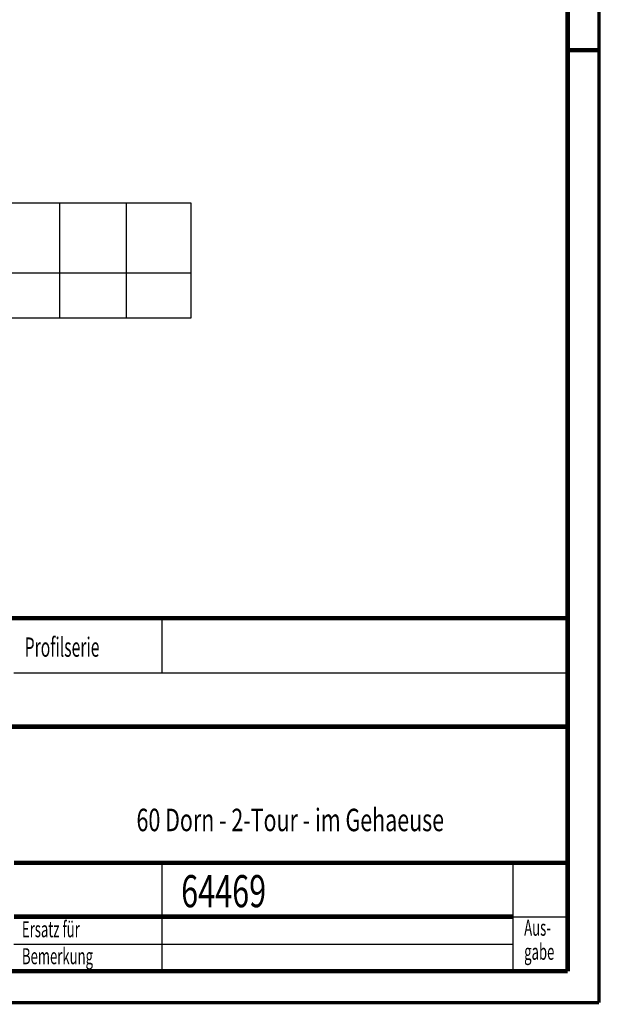
# Model space of a CAD drawing. Extents: x -1 to 210, y -1 to 297.
# Drawn here: x 120 to 210, y 0 to 153 of the extents above; entities that cross this region are included whole.
import ezdxf
from ezdxf.enums import TextEntityAlignment as Align

# ---------------------------------------------------------------- set-up
doc = ezdxf.new("R2010")
doc.units = 0
doc.header["$MEASUREMENT"] = 0
for name, color, linetype in [('255', 7, 'Continuous'), ('4', 7, 'Continuous'), ('98', 7, 'Continuous'), ('_51139-5', 1, 'Continuous')]:
    doc.layers.add(name, color=color, linetype=linetype)
doc.styles.get("Standard").update_dxf_attribs({"font": 'monotxt.shx'})

# ---------------------------------------------------------------- blocks, each defined once
blk = doc.blocks.new('A4-V')
at = {"layer": '255', "color": 150, "linetype": 'Continuous', "const_width": 0.5}
for points in [[(209.9, 0.1), (209.9, 296.9)], [(0.1, 0.1), (209.9, 0.1)]]:
    blk.add_lwpolyline(points, dxfattribs=at)
at = {"layer": '255', "color": 2, "linetype": 'Continuous', "const_width": 0.7}
for points in [[(205, 5), (205, 292)], [(205, 148.5), (209.9, 148.5)], [(5, 5), (205, 5)]]:
    blk.add_lwpolyline(points, dxfattribs=at)
blk = doc.blocks.new('*U20')
at = {"layer": '255', "color": 150, "linetype": 'Continuous', "width": 0.6}
for s, p in [('Aus-', (0, 0)), ('gabe', (0, -3.75))]:
    blk.add_text(s, height=2.5, dxfattribs=at).set_placement(p)
blk = doc.blocks.new('DBSFELD5')
at = {"layer": '255', "color": 150, "linetype": 'Continuous'}
for p, q in [((-63.200001, 46.5), (-63.200001, 55)), ((-86.3, 46.5), (0, 46.5)), ((-63.200001, 0), (-63.200001, 16.900002)), ((-86.3, 4.199997), (-8.5, 4.199997))]:
    blk.add_line(p, q, dxfattribs=at)
at = {"layer": '255', "color": 2, "linetype": 'Continuous', "const_width": 0.7}
for points in [[(-200.004, 55), (0, 55)], [(-200.004, 38.099998), (0, 38.099998)], [(0, 16.900002), (-86.3, 16.900002)], [(-86.3, 8.5), (-8.5, 8.5)]]:
    blk.add_lwpolyline(points, dxfattribs=at)
at = {"layer": '_51139-5', "color": 2, "linetype": 'Continuous'}
blk.add_line((-8.5, 0), (-8.5, 16.900002), dxfattribs=at)
at = {"layer": '_51139-5', "color": 150, "linetype": 'Continuous'}
blk.add_line((-8.5, 8.5), (0, 8.5), dxfattribs=at)
at = {"layer": '255'}
blk.add_blockref('*U20', (-6.773121, 5.536821), dxfattribs=at)
at = {"layer": '255', "color": 150, "linetype": 'Continuous', "width": 0.6}
for s, height, p in [('Profilserie', 3, (-84.621, 48.999796)), ('Ersatz für', 2.5, (-85.039999, 5.2963)), ('Bemerkung', 2.5, (-85.039999, 1.096303))]:
    blk.add_text(s, height=height, dxfattribs=at).set_placement(p)
at = {"layer": '255', "color": 4, "linetype": 'Continuous', "width": 0.7}
for tag, p in [('7', (10, 14.999999)), ('12', (11, 14.999999)), ('8', (10, 13.499999)), ('13', (11, 13.499999)), ('9', (10, 11.999999))]:
    blk.add_attdef(tag, p, '', height=1, dxfattribs=at)
at = {"layer": '4', "color": 4, "linetype": 'Continuous'}
for tag, p, width in [('20', (-128.73997, 34.84), 0.65), ('21', (-198.78295, -10.331868), 0.7), ('22', (-190.9, -10.330002), 0.7), ('23', (-149.20002, -10.330002), 0.7), ('24', (-137.00002, -10.330002), 0.7), ('25', (-198.78295, -14.561868), 0.7), ('26', (-190.9, -14.560002), 0.7), ('27', (-149.20002, -14.560002), 0.7), ('28', (-137.00002, -14.560002), 0.7), ('29', (-198.78295, -18.791868), 0.7), ('30', (-190.9, -18.790002), 0.7), ('31', (-149.20002, -18.790002), 0.7), ('32', (-137.00002, -18.790002), 0.7), ('33', (-198.78295, -23.021868), 0.7), ('34', (-190.9, -23.020002), 0.7), ('35', (-149.20002, -23.020002), 0.7), ('36', (-137.00002, -23.020002), 0.7), ('37', (-198.78295, -27.251868), 0.7), ('38', (-190.9, -27.250002), 0.7), ('39', (-149.20002, -27.250002), 0.7), ('40', (-137.00002, -27.250002), 0.7), ('41', (-198.78295, -31.481868), 0.7), ('42', (-190.9, -31.480002), 0.7), ('43', (-149.20002, -31.480002), 0.7), ('44', (-137.00002, -31.480002), 0.7), ('45', (-198.78295, -35.711868), 0.7), ('46', (-190.9, -35.710002), 0.7), ('47', (-149.20002, -35.710002), 0.7), ('48', (-137.00002, -35.710002), 0.7), ('49', (-198.88295, -39.941875), 0.7), ('50', (-191, -39.940009), 0.7), ('51', (-149.30002, -39.940009), 0.7), ('52', (-137.00002, -39.940002), 0.7)]:
    blk.add_attdef(tag, p, '', height=2, dxfattribs=dict(at, width=width))
at = {"layer": '_51139-5', "color": 4, "linetype": 'Continuous', "width": 0.7}
for tag, height, p in [('1', 5, (-43.22, 30.139995)), ('2', 3.5, (-43.22, 21.821096))]:
    blk.add_attdef(tag, text='', height=height, dxfattribs=at).set_placement(p, align=Align.CENTER)
for tag, p, height in [('14', (-118.70568, 30.550001), 2), ('15', (-103.46569, 30.550001), 2), ('16', (-118.70568, 26.319999), 2), ('17', (-103.46569, 26.319999), 2), ('5', (-117.70568, 18.949998), 2.5), ('3', (-61.299999, 9.979991), 5), ('6', (-117.70568, 10.490008), 2), ('18', (11, 11.999999), 1), ('19', (11, 10.499999), 1), ('11', (-61.299999, 5.346294), 2.5), ('4', (-117.70568, 2.029998), 2), ('10', (-61.262001, -3.903705), 3)]:
    blk.add_attdef(tag, p, '', height=height, dxfattribs=at)

msp = doc.modelspace()

# ---------------------------------------------------------------- linework, layer by layer
at = {"layer": '_51139-5', "color": 3, "linetype": 'Continuous'}
for p, q in [((146.33319, 124.66006), (59.729195, 124.66006)), ((125.85228, 106.80249), (125.85228, 124.66006)), ((136.25301, 106.80249), (136.25301, 124.66006)), ((146.33319, 106.80249), (146.33319, 124.66006)), ((146.33319, 113.76593), (59.729195, 113.76593)), ((59.729195, 106.80249), (146.33319, 106.80249))]:
    msp.add_line(p, q, dxfattribs=at)

# ---------------------------------------------------------------- block references
at = {"layer": '98'}
msp.add_blockref('A4-V', (0, 0), dxfattribs=at)
ref = msp.add_blockref('DBSFELD5', (205, 5), dxfattribs=at)
ref.add_attrib('2', '60 Dorn - 2-Tour - im Gehaeuse', dxfattribs={"color": 4, "linetype": 'Continuous', "height": 3.5, "width": 0.7}).set_placement((161.78, 26.821096), align=Align.CENTER)
ref.add_attrib('3', ' 64469', (143.7, 14.979991), dxfattribs={"color": 4, "linetype": 'Continuous', "height": 5, "width": 0.7})

doc.saveas('drawing.dxf')
